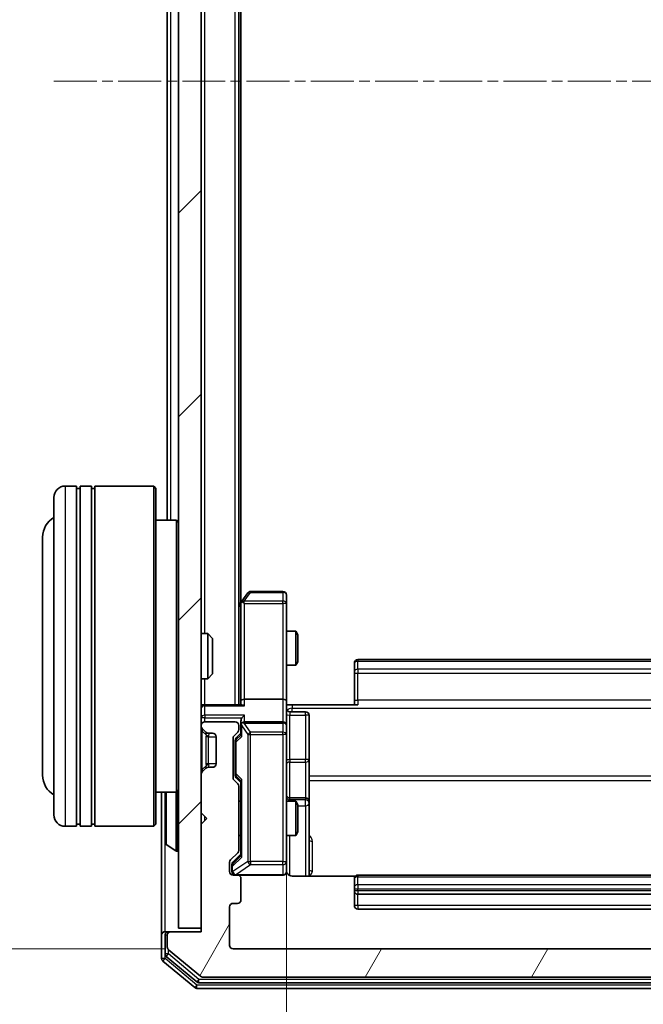
# Model space of a CAD drawing. Units: millimetres. Extents: x 0 to 5003, y 0 to 1124.
# Drawn here: x 363 to 418, y 583 to 670 of the extents above; entities that cross this region are included whole.
import ezdxf

# ---------------------------------------------------------------- set-up
doc = ezdxf.new("R2010")
doc.units = ezdxf.units.MM
doc.header["$LTSCALE"] = 0.666667
doc.linetypes.add('CHAIN', pattern=[0.3543, 0.2362, -0.0295, 0.0591, -0.0295])
doc.layers.get('Defpoints').update_dxf_attribs({"lineweight": 25})
for name, color, linetype, lineweight in [('Centerline (ISO)', 131, 'Continuous', 18), ('Dimension (ISO)', 7, 'Continuous', 18), ('Dimension (ISO) @ 1', 7, 'Continuous', 18), ('Hatch (ISO)', 1, 'Continuous', 18), ('Visible (ISO)', 7, 'Continuous', 35), ('Visible Narrow (ISO)', 7, 'Continuous', 25)]:
    doc.layers.add(name, color=color, linetype=linetype, lineweight=lineweight)
doc.styles.add('Note Text (TK)', font='MS PGothic.ttf')
doc.dimstyles.new('Default - Method 1b (TK)', dxfattribs={"dimscale": 0.666667, "dimtxt": 2.5, "dimasz": 2.5, "dimexe": 1, "dimexo": 1.5, "dimgap": 1, "dimtad": 1, "dimtoh": 1, "dimrnd": 1e-08, "dimdsep": 46, "dimtxsty": 'Note Text (TK)', "dimcen": 0.09, "dimdle": 5, "dimclrd": 100, "dimclre": 100, "dimclrt": 7, "dimadec": 1, "dimazin": 1, "dimtfac": 1, "dimtmove": 0, "dimatfit": 3, "dimfxl": 1, "dimtolj": 1, "dimlwd": -1, "dimlwe": -1, "dimarcsym": 0})

# ---------------------------------------------------------------- blocks, each defined once
blk = doc.blocks.new('*D31')
at = {"layer": 'Defpoints', "color": 0}
for p in [(381.66, 741.178), (333.66, 588.178), (381.66, 588.178)]:
    blk.add_point(p, dxfattribs=at)
at = {"layer": 'Dimension (ISO)', "color": 100}
for p, q in [((375.66, 741.178), (329.66, 741.178)), ((333.66, 731.178), (333.66, 598.178)), ((375.66, 588.178), (329.66, 588.178))]:
    blk.add_line(p, q, dxfattribs=at)
for points in [[(331.994, 731.178), (335.327, 731.178), (333.66, 741.178)], [(331.994, 598.178), (335.327, 598.178), (333.66, 588.178)]]:
    blk.add_solid(points, dxfattribs=at)
at = {"layer": 'Dimension (ISO)', "color": 7, "insert": (324.66, 654.906), "char_height": 10, "attachment_point": 4, "rotation": 90, "style": 'Note Text (TK)'}
blk.add_mtext('\\A1;153', dxfattribs=at)
blk = doc.blocks.new('*D32')
at = {"layer": 'Defpoints', "color": 0}
for p in [(386.36, 610.054), (452.36, 610.054), (452.36, 534.054)]:
    blk.add_point(p, dxfattribs=at)
at = {"layer": 'Dimension (ISO)', "color": 100}
for p, q in [((386.36, 604.054), (386.36, 530.054)), ((452.36, 604.054), (452.36, 530.054)), ((396.36, 534.054), (442.36, 534.054))]:
    blk.add_line(p, q, dxfattribs=at)
for points in [[(396.36, 535.721), (396.36, 532.387), (386.36, 534.054)], [(442.36, 535.721), (442.36, 532.387), (452.36, 534.054)]]:
    blk.add_solid(points, dxfattribs=at)
at = {"layer": 'Dimension (ISO)', "color": 7, "insert": (412.883, 543.054), "char_height": 10, "attachment_point": 4, "style": 'Note Text (TK)'}
blk.add_mtext('\\A1;66', dxfattribs=at)

msp = doc.modelspace()

# ---------------------------------------------------------------- hatches: boundary and pattern name
at = {"layer": 'Hatch (ISO)'}
h = msp.add_hatch(dxfattribs=at)
h.set_pattern_fill('ANSI31', color=256, scale=101.6, style=0)
h.set_pattern_definition([(45, (212.667, -32), (-8.98026, 8.98026), [])])
h.paths.add_polyline_path([(376.8604, 589.9783), (378.8604, 589.9783), (378.8604, 739.3783), (376.8604, 739.3783)])
h = msp.add_hatch(dxfattribs=at)
h.set_pattern_fill('ANSI31', color=256, scale=101.6, angle=14.999978, style=0)
h.set_pattern_definition([(60, (212.667, -32), (-10.99852, 6.35), [])])
edge = h.paths.add_edge_path()
edge.add_line((382.1604, 596.8526), (382.1604, 602.5041))
edge.add_ellipse((381.8604, 602.5041), major_axis=(0, 0.3), ratio=1, start_angle=270, end_angle=315)
edge.add_line((382.0725, 602.7162), (381.7482, 603.0405))
edge.add_ellipse((381.9604, 603.2526), major_axis=(-0.2121, 0.2121), ratio=1, start_angle=45, end_angle=90, ccw=False)
edge.add_line((381.6604, 603.2526), (381.6604, 606.7541))
edge.add_ellipse((381.9604, 606.7541), major_axis=(0, 0.3), ratio=1, start_angle=45, end_angle=90, ccw=False)
edge.add_line((381.7482, 606.9662), (382.0725, 607.2905))
edge.add_ellipse((381.8604, 607.5026), major_axis=(0.2121, 0.2121), ratio=1, start_angle=270, end_angle=315)
edge.add_line((382.1604, 607.5026), (382.1604, 607.8783))
edge.add_ellipse((381.8604, 607.8783), major_axis=(0, 0.3), ratio=1, start_angle=270, end_angle=360)
edge.add_line((381.8604, 608.1783), (379.1604, 608.1783))
edge.add_ellipse((379.1604, 607.8783), major_axis=(-0.3, 0), ratio=1, start_angle=270, end_angle=360)
edge.add_line((378.8604, 607.8783), (378.8604, 607.8026))
edge.add_ellipse((379.1604, 607.8026), major_axis=(0, -0.3), ratio=1, start_angle=270, end_angle=315)
edge.add_line((378.9482, 607.5905), (379.2725, 607.2662))
edge.add_ellipse((379.4846, 607.4783), major_axis=(0.2121, -0.2121), ratio=1, start_angle=270, end_angle=315)
edge.add_line((379.4846, 607.1783), (379.8604, 607.1783))
edge.add_ellipse((379.8604, 606.8783), major_axis=(0.3, 0), ratio=1, start_angle=0, end_angle=90, ccw=False)
edge.add_line((380.1604, 606.8783), (380.1604, 604.4783))
edge.add_ellipse((379.8604, 604.4783), major_axis=(0, -0.3), ratio=1, start_angle=0, end_angle=90, ccw=False)
edge.add_line((379.8604, 604.1783), (379.4846, 604.1783))
edge.add_ellipse((379.4846, 603.8783), major_axis=(-0.3, 0), ratio=1, start_angle=270, end_angle=315)
edge.add_line((379.2725, 604.0905), (378.9482, 603.7662))
edge.add_ellipse((379.1604, 603.5541), major_axis=(-0.2121, -0.2121), ratio=1, start_angle=270, end_angle=315)
edge.add_line((378.8604, 603.5541), (378.8604, 600.1783))
edge.add_line((378.8604, 600.1783), (379.3604, 599.6783))
edge.add_line((379.3604, 599.6783), (378.8604, 599.1783))
edge.add_line((378.8604, 599.1783), (378.8604, 589.6783))
edge.add_line((378.8604, 589.6783), (376.1604, 589.6783))
edge.add_ellipse((376.1604, 589.3783), major_axis=(-0.3, 0), ratio=1, start_angle=270, end_angle=360)
edge.add_line((375.8604, 589.3783), (375.8604, 588.3188))
edge.add_ellipse((376.1604, 588.3188), major_axis=(0, -0.3), ratio=1, start_angle=270, end_angle=320.194429)
edge.add_line((375.9683, 588.0884), (378.7769, 585.7479))
edge.add_ellipse((378.969, 585.9783), major_axis=(0.2305, -0.1921), ratio=1, start_angle=270, end_angle=309.805571)
edge.add_line((378.969, 585.6783), (459.7517, 585.6783))
edge.add_ellipse((459.7517, 585.9783), major_axis=(0.3, 0), ratio=1, start_angle=270, end_angle=309.805571)
edge.add_line((459.9438, 585.7479), (462.7524, 588.0884))
edge.add_ellipse((462.5604, 588.3188), major_axis=(0.2305, 0.1921), ratio=1, start_angle=270, end_angle=320.194429)
edge.add_line((462.8604, 588.3188), (462.8604, 589.3783))
edge.add_ellipse((462.5604, 589.3783), major_axis=(0, 0.3), ratio=1, start_angle=270, end_angle=360)
edge.add_line((462.5604, 589.6783), (459.8604, 589.6783))
edge.add_line((459.8604, 589.6783), (459.8604, 599.1783))
edge.add_line((459.8604, 599.1783), (459.3604, 599.6783))
edge.add_line((459.3604, 599.6783), (459.8604, 600.1783))
edge.add_line((459.8604, 600.1783), (459.8604, 603.5541))
edge.add_ellipse((459.5604, 603.5541), major_axis=(0, 0.3), ratio=1, start_angle=270, end_angle=315)
edge.add_line((459.7725, 603.7662), (459.4482, 604.0905))
edge.add_ellipse((459.2361, 603.8783), major_axis=(-0.2121, 0.2121), ratio=1, start_angle=270, end_angle=315)
edge.add_line((459.2361, 604.1783), (458.8604, 604.1783))
edge.add_ellipse((458.8604, 604.4783), major_axis=(-0.3, 0), ratio=1, start_angle=0, end_angle=90, ccw=False)
edge.add_line((458.5604, 604.4783), (458.5604, 606.8783))
edge.add_ellipse((458.8604, 606.8783), major_axis=(0, 0.3), ratio=1, start_angle=0, end_angle=90, ccw=False)
edge.add_line((458.8604, 607.1783), (459.2361, 607.1783))
edge.add_ellipse((459.2361, 607.4783), major_axis=(0.3, 0), ratio=1, start_angle=270, end_angle=315)
edge.add_line((459.4482, 607.2662), (459.7725, 607.5905))
edge.add_ellipse((459.5604, 607.8026), major_axis=(0.2121, 0.2121), ratio=1, start_angle=270, end_angle=315)
edge.add_line((459.8604, 607.8026), (459.8604, 607.8783))
edge.add_ellipse((459.5604, 607.8783), major_axis=(0, 0.3), ratio=1, start_angle=270, end_angle=360)
edge.add_line((459.5604, 608.1783), (456.8604, 608.1783))
edge.add_ellipse((456.8604, 607.8783), major_axis=(-0.3, 0), ratio=1, start_angle=270, end_angle=360)
edge.add_line((456.5604, 607.8783), (456.5604, 607.5026))
edge.add_ellipse((456.8604, 607.5026), major_axis=(0, -0.3), ratio=1, start_angle=270, end_angle=315)
edge.add_line((456.6482, 607.2905), (456.9725, 606.9662))
edge.add_ellipse((456.7604, 606.7541), major_axis=(0.2121, -0.2121), ratio=1, start_angle=45, end_angle=90, ccw=False)
edge.add_line((457.0604, 606.7541), (457.0604, 603.2526))
edge.add_ellipse((456.7604, 603.2526), major_axis=(0, -0.3), ratio=1, start_angle=45, end_angle=90, ccw=False)
edge.add_line((456.9725, 603.0405), (456.6482, 602.7162))
edge.add_ellipse((456.8604, 602.5041), major_axis=(-0.2121, -0.2121), ratio=1, start_angle=270, end_angle=315)
edge.add_line((456.5604, 602.5041), (456.5604, 596.8526))
edge.add_ellipse((456.8604, 596.8526), major_axis=(0, -0.3), ratio=1, start_angle=270, end_angle=315)
edge.add_line((456.6482, 596.6405), (457.2725, 596.0162))
edge.add_ellipse((457.0604, 595.8041), major_axis=(0.2121, -0.2121), ratio=1, start_angle=45, end_angle=90, ccw=False)
edge.add_line((457.3604, 595.8041), (457.3604, 594.9783))
edge.add_ellipse((457.0604, 594.9783), major_axis=(0, -0.3), ratio=1, start_angle=0, end_angle=90, ccw=False)
edge.add_line((457.0604, 594.6783), (456.6604, 594.6783))
edge.add_ellipse((456.6604, 594.3783), major_axis=(-0.3, 0), ratio=1, start_angle=270, end_angle=360)
edge.add_line((456.3604, 594.3783), (456.3604, 592.4783))
edge.add_ellipse((456.6604, 592.4783), major_axis=(0, -0.3), ratio=1, start_angle=270, end_angle=360)
edge.add_line((456.6604, 592.1783), (457.0604, 592.1783))
edge.add_ellipse((457.0604, 591.8783), major_axis=(0.3, 0), ratio=1, start_angle=0, end_angle=90, ccw=False)
edge.add_line((457.3604, 591.8783), (457.3604, 588.4783))
edge.add_ellipse((457.0604, 588.4783), major_axis=(0, -0.3), ratio=1, start_angle=0, end_angle=90, ccw=False)
edge.add_line((457.0604, 588.1783), (381.6604, 588.1783))
edge.add_ellipse((381.6604, 588.4783), major_axis=(-0.3, 0), ratio=1, start_angle=0, end_angle=90, ccw=False)
edge.add_line((381.3604, 588.4783), (381.3604, 591.8783))
edge.add_ellipse((381.6604, 591.8783), major_axis=(0, 0.3), ratio=1, start_angle=0, end_angle=90, ccw=False)
edge.add_line((381.6604, 592.1783), (382.0604, 592.1783))
edge.add_ellipse((382.0604, 592.4783), major_axis=(0.3, 0), ratio=1, start_angle=270, end_angle=360)
edge.add_line((382.3604, 592.4783), (382.3604, 594.3783))
edge.add_ellipse((382.0604, 594.3783), major_axis=(0, 0.3), ratio=1, start_angle=270, end_angle=360)
edge.add_line((382.0604, 594.6783), (381.6604, 594.6783))
edge.add_ellipse((381.6604, 594.9783), major_axis=(-0.3, 0), ratio=1, start_angle=0, end_angle=90, ccw=False)
edge.add_line((381.3604, 594.9783), (381.3604, 595.8041))
edge.add_ellipse((381.6604, 595.8041), major_axis=(0, 0.3), ratio=1, start_angle=45, end_angle=90, ccw=False)
edge.add_line((381.4482, 596.0162), (382.0725, 596.6405))
edge.add_ellipse((381.8604, 596.8526), major_axis=(0.2121, 0.2121), ratio=1, start_angle=270, end_angle=315)

# ---------------------------------------------------------------- linework, layer by layer
at = {"layer": 'Centerline (ISO)', "linetype": 'CHAIN', "ltscale": 23.990969}
msp.add_line((365.8604, 664.6783), (472.8604, 664.6783), dxfattribs=at)
at = {"layer": 'Visible (ISO)'}
for p, q in [((376.8604, 739.3783), (376.8604, 589.9783)), ((378.8604, 589.9783), (378.8604, 739.3783)), ((382.1604, 609.6783), (382.1604, 719.6783)), ((382.3604, 618.745), (382.3604, 710.6117)), ((375.8604, 625.9783), (375.8604, 703.3783)), ((367.8604, 628.9783), (366.8604, 628.9783)), ((367.8604, 628.9783), (367.8604, 598.9783)), ((367.8604, 628.7783), (368.1604, 628.7783)), ((368.1604, 598.9783), (368.1604, 628.9783)), ((369.1604, 628.9783), (368.1604, 628.9783)), ((369.1604, 628.9783), (369.1604, 598.9783)), ((369.1604, 628.7783), (369.4604, 628.7783)), ((369.4604, 598.9783), (369.4604, 628.9783)), ((374.6604, 628.9783), (369.4604, 628.9783)), ((374.6604, 598.9783), (374.6604, 628.9783)), ((374.8604, 628.7783), (374.6604, 628.9783)), ((374.8604, 628.7783), (374.8604, 599.1783)), ((365.8604, 599.9783), (365.8604, 627.9783)), ((376.6604, 625.9783), (374.8604, 625.9783)), ((376.6604, 601.9783), (376.6604, 625.9783)), ((376.8604, 625.7783), (376.6604, 625.9783)), ((364.8604, 624.4783), (364.8604, 603.4783)), ((382.9704, 619.5583), (382.4204, 618.825)), ((386.0604, 619.6783), (383.2104, 619.6783)), ((386.3604, 618.6149), (386.3604, 619.3783)), ((382.4204, 618.825), (382.1604, 618.4783)), ((382.3604, 618.645), (382.3604, 610.0541)), ((382.6604, 618.6149), (382.5048, 618.7705)), ((386.3604, 610.0541), (386.3604, 618.6149)), ((378.8604, 615.9783), (379.4308, 615.9783)), ((379.4308, 611.9783), (379.4308, 615.9783)), ((379.8604, 615.5489), (379.4308, 615.9783)), ((386.3604, 616.1783), (387.207, 616.1783)), ((387.207, 613.1783), (387.207, 616.1783)), ((387.3604, 615.8716), (387.207, 616.1783)), ((387.3604, 615.8716), (387.3604, 613.4851)), ((379.8604, 615.5489), (379.8604, 612.4077)), ((386.3604, 613.1783), (387.207, 613.1783)), ((387.3604, 613.4851), (387.207, 613.1783)), ((392.3604, 613.3197), (392.3604, 613.3783)), ((392.3604, 613.3197), (392.3604, 612.6126)), ((446.0604, 613.6783), (392.6604, 613.6783)), ((379.8604, 612.4077), (379.4308, 611.9783)), ((392.3604, 612.4712), (392.3604, 612.6126)), ((392.3604, 612.4712), (392.3604, 610.0925)), ((378.8604, 611.9783), (379.4308, 611.9783)), ((378.8604, 609.6783), (379.1604, 609.6783)), ((382.4482, 609.6783), (379.1604, 609.6783)), ((382.3604, 610.0541), (382.3604, 609.6783)), ((386.0604, 610.1783), (382.6604, 610.1783)), ((386.3604, 610.0541), (386.3604, 607.8783)), ((386.8604, 609.6783), (386.3681, 609.6783)), ((386.8604, 609.6783), (392.6604, 609.6783)), ((392.3604, 609.6783), (392.3604, 610.0925)), ((386.6604, 609.077), (388.0604, 609.077)), ((388.3604, 604.8474), (388.3604, 608.777)), ((378.8604, 607.8783), (378.8604, 607.8026)), ((381.8604, 608.1783), (379.1604, 608.1783)), ((382.1604, 607.5026), (382.1604, 607.8783)), ((382.3604, 608.2541), (382.3604, 607.8783)), ((382.3604, 607.8783), (382.3604, 607.0022)), ((386.0604, 608.1783), (382.6604, 608.1783)), ((386.3604, 607.0601), (386.3604, 607.8783)), ((378.9482, 607.5905), (379.2725, 607.2662)), ((379.2725, 607.2662), (379.2929, 607.2457)), ((379.4846, 607.1783), (379.8604, 607.1783)), ((381.7482, 606.9662), (382.0725, 607.2905)), ((381.9482, 606.7662), (382.3604, 607.1783)), ((386.3604, 595.8637), (386.3604, 607.0601)), ((380.1604, 606.8783), (380.1604, 604.4783)), ((381.6604, 603.2526), (381.6604, 606.7541)), ((381.8604, 606.554), (381.8604, 606.4106)), ((381.8604, 606.4106), (381.8604, 603.596)), ((388.3604, 601.1729), (388.3604, 604.8474)), ((378.8604, 603.5541), (378.8604, 600.1783)), ((379.2725, 604.0905), (378.9482, 603.7662)), ((379.2929, 604.1109), (379.2725, 604.0905)), ((379.8604, 604.1783), (379.4846, 604.1783)), ((381.8604, 603.596), (381.8604, 603.4526)), ((382.0725, 602.7162), (381.7482, 603.0405)), ((381.9482, 603.2404), (382.3604, 602.8283)), ((382.3604, 603.0044), (382.3604, 596.3522)), ((376.6604, 601.9783), (374.8604, 601.9783)), ((375.3604, 601.9783), (375.3604, 589.3783)), ((375.6604, 601.8198), (375.6604, 597.5369)), ((376.8604, 602.1783), (376.6604, 601.9783)), ((382.1604, 596.8526), (382.1604, 602.5041)), ((382.1604, 601.1783), (382.3604, 601.1783)), ((386.3604, 601.1783), (387.207, 601.1783)), ((388.0604, 601.4729), (386.6604, 601.4729)), ((387.207, 598.1783), (387.207, 601.1783)), ((387.3604, 600.8716), (387.207, 601.1783)), ((388.3604, 601.0013), (388.3604, 601.1729)), ((388.3604, 594.5885), (388.3604, 601.0013)), ((378.8604, 600.1783), (379.3604, 599.6783)), ((387.3604, 600.8716), (387.3604, 598.4851)), ((367.8604, 599.1783), (368.1604, 599.1783)), ((369.1604, 599.1783), (369.4604, 599.1783)), ((374.8604, 599.1783), (374.6604, 598.9783)), ((379.3604, 599.6783), (378.8604, 599.1783)), ((378.8604, 599.1783), (378.8604, 589.6783)), ((367.8604, 598.9783), (366.8604, 598.9783)), ((369.1604, 598.9783), (368.1604, 598.9783)), ((374.6604, 598.9783), (369.4604, 598.9783)), ((387.3604, 598.4851), (387.207, 598.1783)), ((382.1604, 598.1783), (382.3604, 598.1783)), ((386.3604, 598.1783), (387.207, 598.1783)), ((375.7514, 597.3692), (376.6106, 596.8106)), ((376.7604, 596.7783), (376.7196, 596.7783)), ((381.4482, 596.0162), (382.0725, 596.6405)), ((381.3604, 594.9783), (381.3604, 595.8041)), ((382.3604, 596.5283), (381.6482, 595.8162)), ((386.3604, 594.9783), (386.3604, 595.8637)), ((381.5604, 595.604), (381.5604, 595.4675)), ((381.5604, 595.4675), (381.5604, 594.9783)), ((382.0604, 594.6783), (381.6604, 594.6783)), ((382.0604, 594.6783), (386.0604, 594.6783)), ((382.3604, 592.4783), (382.3604, 594.3783)), ((392.4463, 594.5885), (386.8604, 594.5885)), ((392.3604, 594.3197), (392.3604, 594.3783)), ((392.3604, 594.3197), (392.3604, 593.6126)), ((446.0604, 594.6783), (392.6604, 594.6783)), ((392.3604, 593.4712), (392.3604, 593.6126)), ((392.3604, 593.4712), (392.3604, 593.2783)), ((392.3604, 593.2783), (392.3604, 591.9783)), ((392.6604, 592.9783), (446.0604, 592.9783)), ((381.3604, 588.4783), (381.3604, 591.8783)), ((381.6604, 592.1783), (382.0604, 592.1783)), ((392.6604, 591.6783), (446.0604, 591.6783)), ((375.6604, 589.6783), (375.9604, 589.6783)), ((376.1604, 589.6783), (375.9604, 589.6783)), ((378.8604, 589.6783), (376.1604, 589.6783)), ((376.8604, 589.9783), (378.8604, 589.9783)), ((375.3604, 589.3783), (375.3604, 587.3188)), ((375.6604, 589.3783), (375.6604, 587.7197)), ((375.8604, 589.3783), (375.8604, 588.3188)), ((375.9683, 588.0884), (378.7769, 585.7479)), ((457.0604, 588.1783), (381.6604, 588.1783)), ((375.4683, 587.0884), (378.2769, 584.7479)), ((375.7683, 587.4892), (378.4579, 585.2479)), ((378.969, 585.6783), (459.7517, 585.6783)), ((378.469, 584.6783), (460.2517, 584.6783)), ((378.65, 585.1783), (460.0707, 585.1783))]:
    msp.add_line(p, q, dxfattribs=at)
for centre, radius, start, end in [((366.8604, 627.9783), 1, 90, 180), ((366.8604, 624.4783), 2, 120, 180), ((383.2104, 619.3783), 0.3, 90, 143.130102), ((386.0604, 619.3783), 0.3, 0, 90), ((382.6604, 618.645), 0.3, 156.562015, 180), ((382.6604, 618.645), 0.3, 143.130102, 156.562016), ((392.6604, 613.3783), 0.3, 90, 180), ((379.1604, 609.3783), 0.3, 90, 180), ((386.6604, 609.377), 0.3, 180, 270), ((388.0604, 608.777), 0.3, 0, 90), ((379.1604, 607.8783), 0.3, 90, 180), ((381.8604, 607.8783), 0.3, 0, 90), ((382.6604, 607.8783), 0.3, 156.562016, 180), ((382.6604, 607.8783), 0.3, 90, 121.244455), ((386.0604, 607.8783), 0.3, 0, 90), ((379.1604, 607.8026), 0.3, 180, 225), ((379.4846, 607.4783), 0.3, 225, 270), ((379.8604, 606.8783), 0.3, 0, 90), ((381.9604, 606.7541), 0.3, 135, 180), ((381.8604, 607.5026), 0.3, 315, 0), ((379.8604, 604.4783), 0.3, 270, 0), ((379.1604, 603.5541), 0.3, 135, 180), ((379.4846, 603.8783), 0.3, 90, 135), ((366.8604, 603.4783), 2, 180, 240), ((381.9604, 603.2526), 0.3, 180, 225), ((381.8604, 602.5041), 0.3, 0, 45), ((375.8604, 601.8198), 0.2, 127.56276, 180), ((386.6604, 601.7729), 0.3, 180, 270), ((388.0604, 601.1729), 0.3, 0, 90), ((366.8604, 599.9783), 1, 180, 270), ((375.8604, 597.5369), 0.2, 180, 236.976132), ((376.7196, 596.9783), 0.2, 236.976132, 270), ((376.7604, 596.8783), 0.1, 270, 0), ((381.8604, 596.8526), 0.3, 315, 0), ((381.6604, 595.8041), 0.3, 135, 180), ((381.6604, 594.9783), 0.3, 180, 270), ((381.8604, 594.9783), 0.3, 180, 270), ((386.0604, 594.9783), 0.3, 270, 0), ((386.8604, 595.1783), 0.5, 180, 194.475521), ((382.0604, 594.3783), 0.3, 0, 90), ((392.6604, 594.3783), 0.3, 90, 180), ((392.6604, 593.2783), 0.3, 180, 270), ((382.0604, 592.4783), 0.3, 270, 0), ((381.6604, 591.8783), 0.3, 90, 180), ((392.6604, 591.9783), 0.3, 180, 270), ((375.6604, 589.3783), 0.3, 90, 180), ((375.9604, 589.3783), 0.3, 90, 180), ((376.1604, 589.3783), 0.3, 90, 180), ((376.1604, 588.3188), 0.3, 180, 230.194429), ((381.6604, 588.4783), 0.3, 180, 270), ((375.6604, 587.3188), 0.3, 180, 230.194429), ((375.9604, 587.7197), 0.3, 180, 230.194429), ((378.969, 585.9783), 0.3, 230.194429, 270), ((378.469, 584.9783), 0.3, 230.194429, 270), ((378.65, 585.4783), 0.3, 230.194429, 270)]:
    msp.add_arc(centre, radius, start, end, dxfattribs=at)
for centre, major_axis, ratio, start_param, end_param in [((382.6378, 618.6149), (-0.4823, -0.2411), 0.3700244, 4.5294454, 4.8041722), ((382.6604, 610.0541), (-0.3, 0), 0.4142136, 4.712389, 6.2831853), ((382.6604, 609.3783), (0.2772, -0.2772), 0.4142136, 1.9634954, 2.7488936), ((386.0604, 610.0541), (-0.3, 0), 0.4142136, 3.1415927, 4.712389), ((382.6604, 608.5541), (0.2772, 0.2772), 0.4142136, 1.1780972, 1.9634954), ((382.6604, 608.2541), (0, 0.4243), 0.7071068, 0.7853982, 1.5707963), ((382.6604, 607.8461), (-0.2044, 0.6487), 0.3384375, 1.230115, 1.4645462), ((382.6378, 607.8783), (-0.483, 0.2515), 0.3384375, 4.8868428, 5.1615697), ((382.6604, 606.8991), (0.2958, -0.1246), 0.4004104, 3.3086173, 3.9521184), ((382.1604, 606.554), (0, 0.3), 0.9998508, 0.7853235, 1.5707963), ((382.1604, 603.4526), (0, -0.3), 0.9998508, 4.712389, 5.4978618), ((382.6604, 603.1076), (0.2958, 0.1246), 0.4004104, 2.3310669, 2.974568), ((381.8604, 595.604), (0, 0.3), 0.9998508, 0.7853235, 1.5707963), ((382.6604, 596.2491), (0.2958, -0.1246), 0.4004104, 3.3086173, 3.9521184)]:
    msp.add_ellipse(centre, major_axis=major_axis, ratio=ratio, start_param=start_param, end_param=end_param, dxfattribs=at)
for points, knots in [([(382.3851, 618.7643), (382.3879, 618.7654), (382.3907, 618.7664), (382.4075, 618.7714), (382.429, 618.7742), (382.4659, 618.7743), (382.4856, 618.7729), (382.5048, 618.7705)], [0.250886757, 0.250886757, 0.250886757, 0.250886757, 0.252877969, 0.252877969, 0.261958418, 0.261958418, 0.268388032, 0.268388032, 0.268388032, 0.268388032]), ([(386.3604, 610.8409), (386.3604, 610.6805), (386.3726, 610.5204), (386.389, 610.133), (386.3839, 609.9053), (386.3722, 609.6783)], [0, 0, 0, 0, 0.04811296, 0.04811296, 0.11629634, 0.11629634, 0.11629634, 0.11629634]), ([(382.3851, 607.9977), (382.3875, 608.0032), (382.3901, 608.0087), (382.4073, 608.0426), (382.4267, 608.0688), (382.4639, 608.1062), (382.4848, 608.1225), (382.5048, 608.1348)], [0.381031219, 0.381031219, 0.381031219, 0.381031219, 0.382741903, 0.382741903, 0.391761654, 0.391761654, 0.398553638, 0.398553638, 0.398553638, 0.398553638]), ([(375.6604, 600.0677), (375.6604, 600.0678), (375.6604, 600.068), (375.6604, 600.0683), (375.6604, 600.0686), (375.6604, 600.0688)], [-0.00023059908, -0.00023059908, -0.00023059908, -0.00023059908, 0, 0, 0.00033832945, 0.00033832945, 0.00033832945, 0.00033832945]), ([(375.6604, 600.0677), (375.6604, 600.0676), (375.6604, 600.0675), (375.6604, 600.0672), (375.6604, 600.0669), (375.6604, 600.0666)], [-0.00005424966, -0.00005424966, -0.00005424966, -0.00005424966, 0, 0, 0.00024151791, 0.00024151791, 0.00024151791, 0.00024151791]), ([(375.6604, 597.6608), (375.6604, 597.6601), (375.6604, 597.6594), (375.6604, 597.6577), (375.6604, 597.6566), (375.6604, 597.6556)], [-0.00023059908, -0.00023059908, -0.00023059908, -0.00023059908, 0, 0, 0.00033832945, 0.00033832945, 0.00033832945, 0.00033832945]), ([(375.6604, 597.6556), (375.6604, 597.6565), (375.6604, 597.6575), (375.6604, 597.6591), (375.6604, 597.6597), (375.6604, 597.6604)], [-0.00033832945, -0.00033832945, -0.00033832945, -0.00033832945, 0, 0, 0.00024151791, 0.00024151791, 0.00024151791, 0.00024151791]), ([(386.3762, 595.0533), (386.3838, 595.0243), (386.3867, 594.9938), (386.3834, 594.9331), (386.377, 594.9023), (386.3549, 594.8425), (386.3383, 594.813), (386.2974, 594.7635), (386.2733, 594.7425), (386.2201, 594.7088), (386.1904, 594.6958), (386.1441, 594.6837), (386.128, 594.6809), (386.1079, 594.6791), (386.104, 594.6788), (386.0972, 594.6785), (386.0943, 594.6784), (386.0906, 594.6784), (386.0898, 594.6783), (386.0888, 594.6783), (386.0887, 594.6783), (386.0884, 594.6783), (386.0882, 594.6783), (386.0879, 594.6783), (386.0877, 594.6783), (386.0871, 594.6783), (386.0871, 594.6783), (386.0869, 594.6783), (386.0869, 594.6783), (386.0867, 594.6783), (386.0867, 594.6783), (386.0866, 594.6783), (386.0864, 594.6783), (386.0857, 594.6783), (386.0848, 594.6783), (386.0795, 594.6783), (386.0716, 594.6783), (386.0629, 594.6783), (386.0604, 594.6783), (386.0604, 594.6783)], [0.00000522, 0.00000522, 0.00000522, 0.00000522, 0.00898645, 0.00898645, 0.01823555, 0.01823555, 0.02811062, 0.02811062, 0.03748361, 0.03748361, 0.04698884, 0.04698884, 0.05185687, 0.05185687, 0.05302621, 0.05302621, 0.05390342, 0.05390342, 0.05414737, 0.05414737, 0.05420306, 0.05420306, 0.05425891, 0.05425891, 0.05437234, 0.05437234, 0.05482548, 0.05482548, 0.05526929, 0.05526929, 0.05660054, 0.05660054, 0.06059413, 0.06059413, 0.07257552, 0.07257552, 0.108522, 0.108522, 0.1292205, 0.1292205, 0.1292205, 0.1292205]), ([(386.8604, 594.5885), (386.8001, 594.5885), (386.7294, 594.6037), (386.6164, 594.6532), (386.5547, 594.6971), (386.466, 594.79), (386.4239, 594.856), (386.3943, 594.9299), (386.3894, 594.9441), (386.385, 594.9588)], [0.151444025, 0.151444025, 0.151444025, 0.151444025, 0.169518324, 0.169518324, 0.188462119, 0.188462119, 0.208033743, 0.208033743, 0.212355635, 0.212355635, 0.212355635, 0.212355635])]:
    msp.add_open_spline(points, degree=3, knots=knots, dxfattribs=at)
at = {"layer": 'Visible Narrow (ISO)'}
for p, q in [((381.8604, 609.6783), (381.8604, 719.6783)), ((379.1604, 615.9783), (379.1604, 713.3783)), ((376.1604, 625.9783), (376.1604, 703.3783)), ((366.8604, 628.9783), (366.8604, 598.9783)), ((382.6378, 618.8343), (383.2104, 619.5977)), ((383.2104, 619.6783), (383.2104, 619.5977)), ((383.2104, 619.5977), (386.0604, 619.5977)), ((386.0604, 619.5977), (386.0604, 619.6783)), ((386.0604, 619.5977), (386.0604, 618.8343)), ((382.1604, 618.2648), (382.3604, 618.5315)), ((386.0604, 618.8343), (382.6378, 618.8343)), ((382.6604, 618.6149), (386.0604, 618.6149)), ((382.6604, 610.1783), (382.6604, 618.6149)), ((386.0604, 618.6149), (386.0604, 618.8343)), ((386.3604, 618.6149), (386.0604, 618.6149)), ((386.0604, 618.6149), (386.0604, 610.1783)), ((392.6604, 613.6783), (392.6604, 613.5319)), ((392.6604, 612.8248), (392.6604, 613.5319)), ((392.6604, 613.5319), (446.0604, 613.5319)), ((392.3604, 612.4712), (392.6604, 612.4712)), ((392.6604, 612.8248), (392.6604, 612.4712)), ((446.0604, 612.8248), (392.6604, 612.8248)), ((392.6604, 610.0925), (392.6604, 612.4712)), ((392.6604, 612.4712), (446.0604, 612.4712)), ((379.1604, 609.6783), (379.1604, 611.9783)), ((379.1604, 609.6783), (379.1604, 609.5905)), ((379.1604, 609.5905), (382.6604, 609.5905)), ((379.1604, 608.7662), (379.1604, 609.5905)), ((382.6604, 609.5905), (382.6604, 610.1783)), ((386.0604, 610.1783), (386.0604, 608.1783)), ((386.8604, 609.6783), (386.8604, 609.3854)), ((392.3604, 610.0925), (392.6604, 610.0925)), ((392.6604, 610.0925), (392.6604, 609.6783)), ((446.0604, 610.0925), (392.6604, 610.0925)), ((379.1604, 608.7662), (379.1604, 608.5541)), ((382.6604, 608.7662), (379.1604, 608.7662)), ((382.6604, 608.1783), (382.6604, 608.7662)), ((386.6604, 609.077), (386.6604, 608.7901)), ((386.6604, 604.8605), (386.6604, 608.7901)), ((386.6604, 608.7901), (388.0604, 608.7901)), ((386.8604, 609.3854), (451.8604, 609.3854)), ((386.8604, 609.077), (386.8604, 609.3854)), ((388.0604, 608.7901), (388.0604, 609.077)), ((388.0604, 608.7901), (388.0604, 604.8605)), ((379.1604, 608.5541), (378.8604, 608.5541)), ((379.1604, 608.5541), (382.4482, 608.5541)), ((379.1604, 608.1783), (379.1604, 608.5541)), ((382.4204, 606.8991), (382.4204, 607.8461)), ((382.4204, 607.8461), (382.9704, 607.0601)), ((382.6378, 608.083), (386.0604, 608.083)), ((383.2104, 607.2648), (382.6378, 608.083)), ((386.0604, 608.083), (386.0604, 608.1783)), ((386.0604, 608.083), (386.0604, 607.2648)), ((378.8604, 607.3783), (378.9482, 607.3783)), ((378.9482, 603.9783), (378.9482, 607.3783)), ((378.9482, 607.3783), (379.2929, 607.0336)), ((379.5051, 607.1681), (379.4846, 607.1783)), ((382.3604, 607.0254), (381.9482, 606.6227)), ((382.9704, 607.0601), (383.2104, 607.0601)), ((382.9704, 607.0601), (382.9704, 595.8637)), ((383.2104, 607.0601), (383.2104, 607.2648)), ((386.0604, 607.2648), (383.2104, 607.2648)), ((383.2104, 607.0601), (386.0604, 607.0601)), ((383.2104, 595.8637), (383.2104, 607.0601)), ((386.0604, 607.0601), (386.0604, 607.2648)), ((386.3604, 607.0601), (386.0604, 607.0601)), ((386.0604, 607.0601), (386.0604, 595.8637)), ((379.2725, 606.8783), (379.2725, 604.4783)), ((379.4846, 606.8783), (379.2725, 606.8783)), ((379.4846, 604.4783), (379.4846, 606.8783)), ((379.4846, 606.8783), (380.1604, 606.8783)), ((381.9204, 606.4106), (381.8604, 606.4106)), ((381.9204, 606.4106), (382.4204, 606.8991)), ((381.9204, 603.596), (381.9204, 606.4106)), ((381.9482, 606.6227), (381.9482, 606.7662)), ((379.4846, 604.4783), (379.2725, 604.4783)), ((380.1604, 604.4783), (379.4846, 604.4783)), ((386.6604, 604.8605), (386.6604, 604.6352)), ((388.0604, 604.8605), (386.6604, 604.8605)), ((386.6604, 601.4729), (386.6604, 604.6352)), ((386.6604, 604.6352), (388.0604, 604.6352)), ((388.0604, 604.6352), (388.0604, 604.8605)), ((388.0604, 604.6352), (388.0604, 601.4729)), ((378.8604, 603.9783), (378.9482, 603.9783)), ((378.9482, 603.9783), (379.2929, 604.323)), ((379.4846, 604.1783), (379.5051, 604.1885)), ((381.8604, 603.596), (381.9204, 603.596)), ((382.4204, 603.1076), (381.9204, 603.596)), ((381.9482, 603.2404), (381.9482, 603.3839)), ((381.9482, 603.3839), (382.3604, 602.9813)), ((382.4204, 596.2491), (382.4204, 603.1076)), ((450.3604, 603.4074), (388.3604, 603.4074)), ((388.3604, 603.0031), (450.3604, 603.0031)), ((375.6604, 601.8198), (375.6604, 601.9783)), ((375.7514, 601.9783), (375.7514, 597.3692)), ((376.6106, 601.9783), (376.6106, 596.8106)), ((376.7196, 602.0376), (376.7196, 596.7783)), ((376.7604, 596.7783), (376.7604, 602.0783)), ((386.6604, 601.4729), (386.6604, 601.4726)), ((386.6604, 601.301), (386.6604, 601.4726)), ((386.6604, 601.4726), (388.0604, 601.4726)), ((386.6604, 601.301), (386.6604, 601.1783)), ((388.0604, 601.301), (386.6604, 601.301)), ((388.0604, 601.4726), (388.0604, 601.4729)), ((388.0604, 601.4726), (388.0604, 601.301)), ((388.0604, 600.7891), (388.0604, 601.301)), ((387.3604, 600.7891), (388.0604, 600.7891)), ((388.0604, 600.7891), (388.0604, 594.5885)), ((379.1604, 599.4783), (379.1604, 599.8783)), ((375.6604, 589.6783), (375.6604, 597.5369)), ((386.6604, 594.6342), (386.6604, 598.1783)), ((388.6604, 595.0334), (388.6604, 597.6635)), ((381.6204, 595.4675), (382.4204, 596.2491)), ((382.9704, 595.8637), (381.6422, 594.9783)), ((382.3604, 596.3754), (381.6482, 595.6796)), ((381.6482, 595.6796), (381.6482, 595.8162)), ((382.9704, 595.8637), (383.2104, 595.8637)), ((383.2104, 595.8637), (383.2104, 595.5954)), ((386.0604, 595.8637), (383.2104, 595.8637)), ((386.0604, 595.8637), (386.3604, 595.8637)), ((386.0604, 595.5954), (386.0604, 595.8637)), ((381.6204, 595.4675), (381.5604, 595.4675)), ((381.5604, 594.9783), (381.6204, 594.9783)), ((381.6204, 594.9783), (381.6204, 595.4675)), ((381.6422, 594.9783), (381.6204, 594.9783)), ((381.8822, 594.71), (383.2104, 595.5954)), ((383.2104, 595.5954), (386.0604, 595.5954)), ((386.0604, 595.5954), (386.0604, 594.71)), ((381.8822, 594.71), (381.8822, 594.6783)), ((386.0604, 594.71), (381.8822, 594.71)), ((386.0604, 594.6783), (386.0604, 594.71)), ((392.6604, 594.6783), (392.6604, 594.5319)), ((392.6604, 593.8248), (392.6604, 594.5319)), ((392.6604, 594.5319), (446.0604, 594.5319)), ((392.3604, 593.4712), (392.6604, 593.4712)), ((392.6604, 593.2783), (392.3604, 593.2783)), ((392.6604, 593.8248), (392.6604, 593.4712)), ((446.0604, 593.8248), (392.6604, 593.8248)), ((392.6604, 593.2783), (392.6604, 593.4712)), ((392.6604, 593.4712), (446.0604, 593.4712)), ((392.6604, 593.2783), (392.6604, 592.9783)), ((446.0604, 593.2783), (392.6604, 593.2783)), ((392.6604, 591.9783), (392.6604, 592.9783)), ((392.6604, 591.9783), (392.3604, 591.9783)), ((392.6604, 591.9783), (392.6604, 591.6783)), ((446.0604, 591.9783), (392.6604, 591.9783)), ((375.9604, 589.6783), (375.9604, 589.6019)), ((375.8604, 589.3783), (375.6604, 589.3783)), ((375.9604, 587.7197), (375.9604, 588.0952)), ((375.6604, 587.3188), (375.3604, 587.3188)), ((375.4683, 587.0884), (375.6604, 587.3188)), ((375.9604, 587.7197), (375.6604, 587.7197)), ((375.6604, 587.3188), (375.6604, 587.7197)), ((378.469, 584.9783), (375.6604, 587.3188)), ((375.7683, 587.4892), (375.9604, 587.7197)), ((378.65, 585.4783), (375.9604, 587.7197)), ((378.65, 585.4783), (378.4579, 585.2479)), ((378.65, 585.1783), (378.65, 585.4783)), ((460.0707, 585.4783), (378.65, 585.4783)), ((378.469, 584.9783), (378.2769, 584.7479)), ((460.2517, 584.9783), (378.469, 584.9783)), ((378.469, 584.6783), (378.469, 584.9783))]:
    msp.add_line(p, q, dxfattribs=at)
for centre, radius, start, end in [((379.8725, 606.8783), 0.6, 165, 180), ((382.1604, 606.4106), 0.3, 135, 180.004276), ((379.8725, 604.4783), 0.6, 180, 195), ((381.8604, 595.4675), 0.3, 135, 180.004276)]:
    msp.add_arc(centre, radius, start, end, dxfattribs=at)
for centre, major_axis, ratio, start_param, end_param in [((383.2104, 619.3783), (-0.24, 0.18), 0.6509254, 5.1665473, 6.2831853), ((386.0604, 619.3783), (0.3, 0), 0.7311768, 0, 1.5707963), ((386.0604, 618.6149), (0.3, 0), 0.7311768, 0, 1.5707963), ((392.6604, 613.3197), (-0.3, 0), 0.7071068, 4.712389, 6.2831853), ((392.6604, 612.6126), (-0.3, 0), 0.7071068, 4.712389, 6.2831853), ((379.1604, 609.3783), (-0.3, 0), 0.7071068, 4.712389, 6.2831853), ((379.1604, 608.5541), (-0.3, 0), 0.7071068, 4.712389, 6.2831853), ((386.6604, 608.8032), (-0.3, 0), 0.0436194, 0, 1.5707963), ((386.8604, 609.0319), (0.5, 0), 0.7071068, 1.5707963, 2.6510965), ((388.0604, 608.777), (0.3, 0), 0.0436194, 0, 1.5707963), ((386.0604, 607.8783), (0.3, 0), 0.682188, 0, 1.5707963), ((379.1604, 606.9541), (-0.2345, 0.6476), 0.1095524, 6.053417, 7.1006146), ((379.5051, 607.4579), (-0.2121, -0.2121), 0.9351131, 0, 0.8189169), ((379.2361, 606.8783), (-0.0542, -0.3688), 0.100173, 2.0200464, 3.0672439), ((379.5051, 607.0336), (0.2898, -0.0776), 0.2505628, 3.9605096, 4.7794265), ((379.2361, 606.8783), (0.289, 0.2751), 0.4138619, 5.3842077, 6.4314052), ((383.2104, 607.0601), (-0.2458, -0.172), 0.6073134, 4.3105458, 5.4271839), ((386.0604, 607.0601), (0.3, 0), 0.682188, 0, 1.5707963), ((380.0846, 606.8783), (-0.6, 0), 0.5, 6.0213859, 6.2831853), ((382.1604, 606.4106), (-0.2096, 0.2146), 0.6901674, 0.0168833, 0.9775503), ((379.5051, 604.323), (0.2898, 0.0776), 0.2505628, 1.5037588, 2.3226757), ((380.0846, 604.4783), (-0.6, 0), 0.5, 0, 0.2617994), ((379.2361, 604.4783), (0.289, -0.2751), 0.4138619, 6.1349654, 7.1821629), ((386.6604, 604.8735), (-0.3, 0), 0.0436194, 0, 1.5707963), ((386.6604, 604.4231), (-0.3, 0), 0.7071068, 4.712389, 6.2831853), ((388.0604, 604.8474), (0.3, 0), 0.0436194, 0, 1.5707963), ((388.0604, 604.8474), (0.3, 0), 0.7071068, 4.712389, 6.2831853), ((379.1604, 604.4026), (-0.2345, -0.6476), 0.1095524, 5.465756, 6.5129536), ((379.2361, 604.4783), (0.0542, -0.3688), 0.100173, 0.0743487, 1.1215463), ((379.5051, 603.8988), (-0.2121, 0.2121), 0.9351131, 5.4642684, 6.2831853), ((382.1604, 603.596), (-0.3, 0), 0.9998508, 0, 0.7854728), ((382.1604, 603.596), (-0.2096, -0.2146), 0.6901674, 5.305635, 6.266302), ((386.6604, 601.7723), (-0.3, 0), 0.9990482, 0, 1.5707963), ((386.6604, 601.6007), (-0.3, 0), 0.9990482, 0, 1.5707963), ((388.0604, 601.1729), (0.3, 0), 0.9990482, 0, 1.5707963), ((388.0604, 601.0013), (0.3, 0), 0.9990482, 0, 1.5707963), ((388.0604, 601.0013), (0.3, 0), 0.7071068, 4.712389, 6.2831853), ((388.6604, 597.791), (-0.3, 0), 0.4251427, 0, 1.5707963), ((381.8604, 595.4675), (-0.2096, 0.2146), 0.6901674, 0.0168833, 0.9775503), ((383.2104, 595.8637), (0.1664, -0.2496), 0.7427814, 4.2525987, 5.5517379), ((386.0604, 595.8637), (0.3, 0), 0.8944272, 4.712389, 6.2831853), ((381.8604, 594.9783), (0, -0.3), 0.8, 4.712389, 6.2831853), ((381.8822, 594.9783), (-0.1664, 0.2496), 0.7427814, 1.1110061, 2.4101453), ((381.8822, 594.9783), (0, -0.3), 0.8, 4.712389, 6.2831853), ((386.0604, 594.9783), (0.3, 0), 0.8944272, 4.712389, 6.2831853), ((388.6604, 595.2088), (-0.3, 0), 0.5845417, 0, 1.5707963), ((392.6604, 594.3197), (-0.3, 0), 0.7071068, 4.712389, 6.2831853), ((392.6604, 593.6126), (-0.3, 0), 0.7071068, 4.712389, 6.2831853)]:
    msp.add_ellipse(centre, major_axis=major_axis, ratio=ratio, start_param=start_param, end_param=end_param, dxfattribs=at)
for points, knots in [([(386.3604, 610.8409), (386.3604, 610.6902), (386.3735, 610.418), (386.3782, 610.0099), (386.3715, 609.7842), (386.3681, 609.6783)], [0, 0, 0, 0, 0.04985924, 0.08309873, 0.11479384, 0.11479384, 0.11479384, 0.11479384]), ([(388.6604, 597.6635), (388.6604, 597.8134), (388.579, 598.0178), (388.4089, 598.1517), (388.3604, 598.1799)], [-0.097565399, -0.097565399, -0.097565399, -0.097565399, -0.0487827, -0.031647675, -0.031647675, -0.031647675, -0.031647675]), ([(386.3762, 595.0533), (386.3761, 595.0533), (386.3722, 595.0428), (386.3604, 595.0053), (386.3604, 594.9783)], [-0.074882887, -0.074882887, -0.074882887, -0.074882887, -0.049859236, 0, 0, 0, 0]), ([(388.3604, 594.6052), (388.4062, 594.6266), (388.5747, 594.7312), (388.6604, 594.9029), (388.6604, 595.0334)], [-0.063289046, -0.063289046, -0.063289046, -0.063289046, -0.04737353, 0, 0, 0, 0])]:
    msp.add_open_spline(points, degree=3, knots=knots, dxfattribs=at)

# ---------------------------------------------------------------- dimensions: what is measured, and where the dimension line sits
at = {"layer": 'Dimension (ISO) @ 1', "color": 100}
dim = msp.add_linear_dim(base=(333.6604, 588.1783), p1=(381.6604, 741.1783), p2=(381.6604, 588.1783), angle=270, dimstyle='Default - Method 1b (TK)', override={"dimscale": 1, "dimtxt": 10, "dimasz": 10, "dimexe": 4, "dimexo": 6, "dimgap": 4, "dimdec": 2, "dimcen": 0.36, "dimtol": 0, "dimlim": 0, "dimtp": 0, "dimtm": 0, "dimtdec": 2, "dimtix": 0, "dimtofl": 0, "dimtmove": 0, "dimatfit": 1}, dxfattribs=at)
dim.commit()
dim.dimension.update_dxf_attribs({"geometry": '*D31', "text_midpoint": (333.6604, 664.6783), "dimtype": 128})
dim = msp.add_linear_dim(base=(452.3604, 534.0541), p1=(386.3604, 610.0541), p2=(452.3604, 610.0541), dimstyle='Default - Method 1b (TK)', override={"dimscale": 1, "dimtxt": 10, "dimasz": 10, "dimexe": 4, "dimexo": 6, "dimgap": 4, "dimdec": 2, "dimcen": 0.36, "dimtol": 0, "dimlim": 0, "dimtp": 0, "dimtm": 0, "dimtdec": 2, "dimtix": 0, "dimtofl": 0, "dimtmove": 0, "dimatfit": 1}, dxfattribs=at)
dim.commit()
dim.dimension.update_dxf_attribs({"geometry": '*D32', "text_midpoint": (419.3604, 534.0541), "dimtype": 128})

doc.saveas('drawing.dxf')
